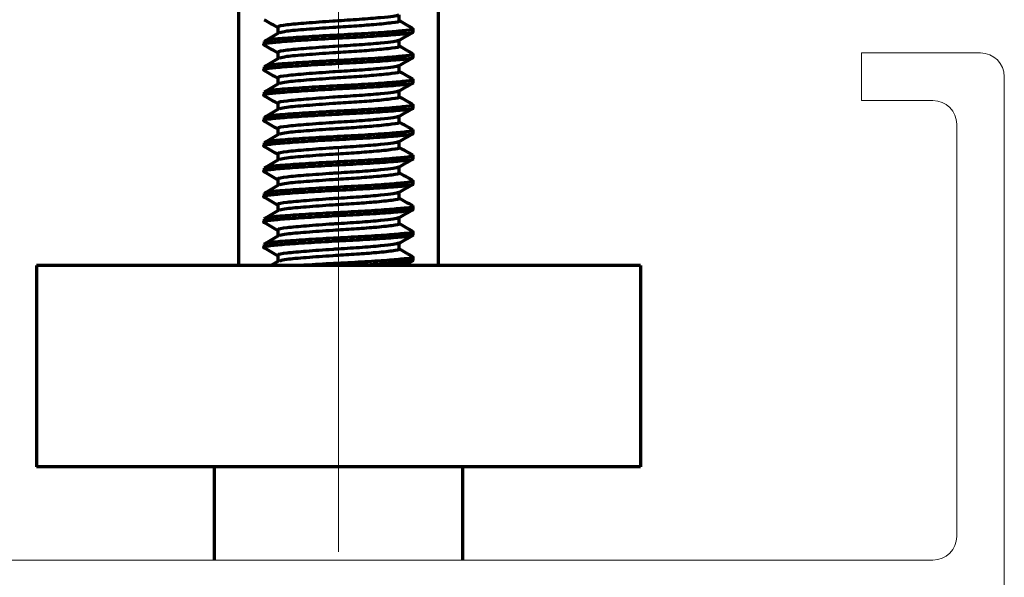
# Paper-space layout 'PG(3)' of a CAD drawing. Units: millimetres. Extents: x 10 to 205, y 4 to 287.
# Drawn here: x 95 to 126, y 215 to 233 of the extents above; entities that cross this region are included whole.
import ezdxf

# ---------------------------------------------------------------- set-up
doc = ezdxf.new("R2010")
doc.units = ezdxf.units.MM
doc.linetypes.add('CENTER', pattern=[10.16, 6.35, -1.27, 1.27, -1.27])
doc.linetypes.add('CENTERX2', pattern=[20.32, 12.7, -2.54, 2.54, -2.54])
doc.layers.add('CENTRO', color=8, linetype='CENTER')
doc.layers.add('GHOST', color=9, linetype='Continuous')

psp = doc.layouts.new('PG(3)')

# ---------------------------------------------------------------- linework, layer by layer
at = {"color": 7, "linetype": 'Continuous', "lineweight": 70}
for p, q in [((102.151, 241.313), (102.151, 224.905)), ((108.451, 224.905), (108.451, 241.313)), ((107.218, 232.619), (107.218, 232.812)), ((103.384, 232.419), (103.384, 232.224)), ((107.651, 232.269), (107.651, 232.369)), ((107.218, 231.819), (107.218, 232.012)), ((102.951, 231.969), (102.951, 231.869)), ((103.384, 231.619), (103.384, 231.424)), ((107.651, 231.469), (107.651, 231.569)), ((102.951, 231.169), (102.951, 231.069)), ((107.218, 231.019), (107.218, 231.212)), ((103.384, 230.819), (103.384, 230.624)), ((107.651, 230.669), (107.651, 230.769)), ((102.951, 230.369), (102.951, 230.269)), ((107.218, 230.219), (107.218, 230.412)), ((103.384, 230.019), (103.384, 229.824)), ((107.651, 229.869), (107.651, 229.969)), ((102.951, 229.569), (102.951, 229.469)), ((107.218, 229.419), (107.218, 229.612)), ((103.384, 229.219), (103.384, 229.024)), ((107.651, 229.069), (107.651, 229.169)), ((102.951, 228.769), (102.951, 228.669)), ((107.218, 228.619), (107.218, 228.812)), ((103.384, 228.419), (103.384, 228.224)), ((107.651, 228.269), (107.651, 228.369)), ((102.951, 227.969), (102.951, 227.869)), ((107.218, 227.819), (107.218, 228.012)), ((103.384, 227.619), (103.384, 227.424)), ((107.651, 227.469), (107.651, 227.569)), ((102.951, 227.169), (102.951, 227.069)), ((107.218, 227.019), (107.218, 227.212)), ((103.384, 226.819), (103.384, 226.624)), ((107.651, 226.669), (107.651, 226.769)), ((107.218, 226.219), (107.218, 226.412)), ((102.951, 226.369), (102.951, 226.269)), ((103.384, 226.019), (103.384, 225.824)), ((107.651, 225.869), (107.651, 225.969)), ((102.951, 225.569), (102.951, 225.469)), ((107.218, 225.419), (107.218, 225.612)), ((103.384, 225.219), (103.384, 225.024)), ((107.651, 225.069), (107.651, 225.169)), ((114.826, 224.905), (95.776, 224.905)), ((95.776, 224.905), (95.776, 218.555)), ((114.826, 224.905), (114.826, 218.555)), ((114.826, 218.555), (95.776, 218.555)), ((101.376, 218.555), (101.376, 215.607)), ((109.226, 215.607), (109.226, 218.555))]:
    psp.add_line(p, q, dxfattribs=at)
for points, knots in [([(102.96, 232.658), (103.033, 232.616), (103.174, 232.534), (103.315, 232.452), (103.384, 232.412)], [0, 0, 0, 0, 0.514065, 1, 1, 1, 1]), ([(107.201, 232.804), (107.155, 232.79), (107.063, 232.761), (106.626, 232.716), (105.979, 232.662), (105.419, 232.629), (104.848, 232.591), (104.248, 232.547), (103.633, 232.492), (103.362, 232.448), (103.402, 232.424), (103.41, 232.42)], [0, 0, 0, 0, 0.111532, 0.226883, 0.366261, 0.500192, 0.512104, 0.665271, 0.814721, 0.966013, 1, 1, 1, 1]), ([(107.189, 232.632), (107.201, 232.626), (107.253, 232.599), (107.033, 232.558), (106.49, 232.503), (105.8, 232.45), (105.04, 232.406), (104.261, 232.347), (103.633, 232.296), (103.506, 232.26), (103.448, 232.244)], [0, 0, 0, 0, 0.045474, 0.193473, 0.34363, 0.46312, 0.578066, 0.730209, 0.878659, 1, 1, 1, 1]), ([(107.644, 232.38), (107.572, 232.422), (107.43, 232.504), (107.287, 232.587), (107.218, 232.627)], [0, 0, 0, 0, 0.510766, 1, 1, 1, 1]), ([(107.629, 232.369), (107.636, 232.367), (107.701, 232.348), (107.463, 232.315), (106.953, 232.268), (106.16, 232.214), (105.248, 232.169), (104.34, 232.118), (103.584, 232.066), (103.055, 232.022), (102.986, 231.987), (102.952, 231.969)], [0, 0, 0, 0, 0.015006, 0.137531, 0.259571, 0.385199, 0.505962, 0.629996, 0.754884, 0.875226, 1, 1, 1, 1]), ([(107.624, 232.269), (107.632, 232.266), (107.687, 232.246), (107.442, 232.212), (106.904, 232.164), (106.102, 232.111), (105.195, 232.066), (104.304, 232.016), (103.539, 231.964), (103.063, 231.919), (102.878, 231.879), (102.969, 231.86), (102.978, 231.858)], [0, 0, 0, 0, 0.021943, 0.141539, 0.261661, 0.382596, 0.498724, 0.618481, 0.738638, 0.860176, 0.986719, 1, 1, 1, 1]), ([(103.421, 232.246), (103.35, 232.204), (103.207, 232.12), (103.063, 232.036), (102.992, 231.994)], [0, 0, 0, 0, 0.49994, 1, 1, 1, 1]), ([(107.201, 232.004), (107.155, 231.99), (107.063, 231.961), (106.626, 231.916), (105.979, 231.862), (105.419, 231.829), (104.848, 231.791), (104.248, 231.747), (103.633, 231.692), (103.362, 231.648), (103.402, 231.624), (103.41, 231.62)], [0, 0, 0, 0, 0.111532, 0.226883, 0.366261, 0.500192, 0.512104, 0.665271, 0.814721, 0.966013, 1, 1, 1, 1]), ([(107.202, 232.002), (107.274, 232.044), (107.418, 232.128), (107.563, 232.212), (107.635, 232.254)], [0, 0, 0, 0, 0.499902, 1, 1, 1, 1]), ([(102.96, 231.858), (103.033, 231.816), (103.174, 231.734), (103.315, 231.652), (103.384, 231.612)], [0, 0, 0, 0, 0.5140652, 1, 1, 1, 1]), ([(107.189, 231.832), (107.201, 231.826), (107.253, 231.799), (107.033, 231.758), (106.49, 231.703), (105.8, 231.65), (105.04, 231.606), (104.261, 231.547), (103.633, 231.496), (103.506, 231.46), (103.448, 231.444)], [0, 0, 0, 0, 0.045474, 0.193473, 0.34363, 0.46312, 0.578066, 0.730209, 0.878659, 1, 1, 1, 1]), ([(107.644, 231.58), (107.572, 231.622), (107.43, 231.704), (107.287, 231.787), (107.218, 231.827)], [0, 0, 0, 0, 0.510766, 1, 1, 1, 1]), ([(107.624, 231.469), (107.632, 231.466), (107.687, 231.446), (107.442, 231.412), (106.904, 231.364), (106.102, 231.311), (105.195, 231.266), (104.304, 231.216), (103.539, 231.164), (103.063, 231.119), (102.878, 231.079), (102.969, 231.06), (102.978, 231.058)], [0, 0, 0, 0, 0.021943, 0.141539, 0.261661, 0.382596, 0.498724, 0.618481, 0.738638, 0.860176, 0.986719, 1, 1, 1, 1]), ([(107.629, 231.569), (107.636, 231.567), (107.701, 231.548), (107.463, 231.515), (106.953, 231.468), (106.16, 231.414), (105.248, 231.369), (104.34, 231.318), (103.584, 231.266), (103.055, 231.222), (102.986, 231.187), (102.952, 231.169)], [0, 0, 0, 0, 0.015006, 0.137531, 0.259571, 0.385199, 0.505962, 0.629996, 0.754884, 0.875226, 1, 1, 1, 1]), ([(103.421, 231.446), (103.35, 231.404), (103.207, 231.32), (103.063, 231.236), (102.992, 231.194)], [0, 0, 0, 0, 0.49994, 1, 1, 1, 1]), ([(107.202, 231.202), (107.274, 231.244), (107.418, 231.328), (107.563, 231.412), (107.635, 231.454)], [0, 0, 0, 0, 0.499902, 1, 1, 1, 1]), ([(102.96, 231.058), (103.033, 231.016), (103.174, 230.934), (103.315, 230.852), (103.384, 230.812)], [0, 0, 0, 0, 0.514065, 1, 1, 1, 1]), ([(107.201, 231.204), (107.155, 231.19), (107.063, 231.161), (106.626, 231.116), (105.979, 231.062), (105.419, 231.029), (104.848, 230.991), (104.248, 230.947), (103.633, 230.892), (103.362, 230.848), (103.402, 230.824), (103.41, 230.82)], [0, 0, 0, 0, 0.111532, 0.226883, 0.366261, 0.500192, 0.512104, 0.665271, 0.814721, 0.966013, 1, 1, 1, 1]), ([(107.629, 230.769), (107.636, 230.767), (107.701, 230.748), (107.463, 230.715), (106.953, 230.668), (106.16, 230.614), (105.248, 230.569), (104.34, 230.518), (103.584, 230.466), (103.055, 230.422), (102.986, 230.387), (102.952, 230.369)], [0, 0, 0, 0, 0.0150056, 0.1375305, 0.2595707, 0.3851987, 0.5059615, 0.6299959, 0.7548842, 0.8752262, 1, 1, 1, 1]), ([(107.189, 231.032), (107.201, 231.026), (107.253, 230.999), (107.033, 230.958), (106.49, 230.903), (105.8, 230.85), (105.04, 230.806), (104.261, 230.747), (103.633, 230.696), (103.506, 230.66), (103.448, 230.644)], [0, 0, 0, 0, 0.045474, 0.193473, 0.34363, 0.46312, 0.578066, 0.730209, 0.878659, 1, 1, 1, 1]), ([(107.644, 230.78), (107.572, 230.822), (107.43, 230.904), (107.287, 230.987), (107.218, 231.027)], [0, 0, 0, 0, 0.510766, 1, 1, 1, 1]), ([(107.624, 230.669), (107.632, 230.666), (107.687, 230.646), (107.442, 230.612), (106.904, 230.564), (106.102, 230.511), (105.195, 230.466), (104.304, 230.416), (103.539, 230.364), (103.063, 230.319), (102.878, 230.279), (102.969, 230.26), (102.978, 230.258)], [0, 0, 0, 0, 0.0219434, 0.1415389, 0.2616614, 0.3825958, 0.4987236, 0.6184808, 0.7386377, 0.8601762, 0.9867188, 1, 1, 1, 1]), ([(103.421, 230.646), (103.35, 230.604), (103.207, 230.52), (103.063, 230.436), (102.992, 230.394)], [0, 0, 0, 0, 0.49994, 1, 1, 1, 1]), ([(107.202, 230.402), (107.274, 230.444), (107.418, 230.528), (107.563, 230.612), (107.635, 230.654)], [0, 0, 0, 0, 0.499902, 1, 1, 1, 1]), ([(102.96, 230.258), (103.033, 230.216), (103.174, 230.134), (103.315, 230.052), (103.384, 230.012)], [0, 0, 0, 0, 0.514065, 1, 1, 1, 1]), ([(107.201, 230.404), (107.155, 230.39), (107.063, 230.361), (106.626, 230.316), (105.979, 230.262), (105.419, 230.229), (104.848, 230.191), (104.248, 230.147), (103.633, 230.092), (103.362, 230.048), (103.402, 230.024), (103.41, 230.02)], [0, 0, 0, 0, 0.111532, 0.226883, 0.366261, 0.500192, 0.512104, 0.665271, 0.814721, 0.966013, 1, 1, 1, 1]), ([(107.189, 230.232), (107.201, 230.226), (107.253, 230.199), (107.033, 230.158), (106.49, 230.103), (105.8, 230.05), (105.04, 230.006), (104.261, 229.947), (103.633, 229.896), (103.506, 229.86), (103.448, 229.844)], [0, 0, 0, 0, 0.045474, 0.193473, 0.34363, 0.46312, 0.578066, 0.730209, 0.878659, 1, 1, 1, 1]), ([(107.644, 229.98), (107.572, 230.022), (107.43, 230.104), (107.287, 230.187), (107.218, 230.227)], [0, 0, 0, 0, 0.510766, 1, 1, 1, 1]), ([(107.624, 229.869), (107.632, 229.866), (107.687, 229.846), (107.442, 229.812), (106.904, 229.764), (106.102, 229.711), (105.195, 229.666), (104.304, 229.616), (103.539, 229.564), (103.063, 229.519), (102.878, 229.479), (102.969, 229.46), (102.978, 229.458)], [0, 0, 0, 0, 0.021943, 0.141539, 0.261661, 0.382596, 0.498724, 0.618481, 0.738638, 0.860176, 0.986719, 1, 1, 1, 1]), ([(107.629, 229.969), (107.636, 229.967), (107.701, 229.948), (107.463, 229.915), (106.953, 229.868), (106.16, 229.814), (105.248, 229.769), (104.34, 229.718), (103.584, 229.666), (103.055, 229.622), (102.986, 229.587), (102.952, 229.569)], [0, 0, 0, 0, 0.0150056, 0.1375305, 0.2595707, 0.3851987, 0.5059615, 0.6299959, 0.7548842, 0.8752262, 1, 1, 1, 1]), ([(103.421, 229.846), (103.35, 229.804), (103.207, 229.72), (103.063, 229.636), (102.992, 229.594)], [0, 0, 0, 0, 0.49994, 1, 1, 1, 1]), ([(107.202, 229.602), (107.274, 229.644), (107.418, 229.728), (107.563, 229.812), (107.635, 229.854)], [0, 0, 0, 0, 0.499902, 1, 1, 1, 1]), ([(107.201, 229.604), (107.155, 229.59), (107.063, 229.561), (106.626, 229.516), (105.979, 229.462), (105.419, 229.429), (104.848, 229.391), (104.248, 229.347), (103.633, 229.292), (103.362, 229.248), (103.402, 229.224), (103.41, 229.22)], [0, 0, 0, 0, 0.111532, 0.226883, 0.366261, 0.500192, 0.512104, 0.665271, 0.814721, 0.966013, 1, 1, 1, 1]), ([(102.96, 229.458), (103.033, 229.416), (103.174, 229.334), (103.315, 229.252), (103.384, 229.212)], [0, 0, 0, 0, 0.5140652, 1, 1, 1, 1]), ([(107.189, 229.432), (107.201, 229.426), (107.253, 229.399), (107.033, 229.358), (106.49, 229.303), (105.8, 229.25), (105.04, 229.206), (104.261, 229.147), (103.633, 229.096), (103.506, 229.06), (103.448, 229.044)], [0, 0, 0, 0, 0.0454739, 0.193473, 0.3436304, 0.4631203, 0.5780664, 0.7302087, 0.8786594, 1, 1, 1, 1]), ([(107.644, 229.18), (107.572, 229.222), (107.43, 229.304), (107.287, 229.387), (107.218, 229.427)], [0, 0, 0, 0, 0.510766, 1, 1, 1, 1]), ([(107.624, 229.069), (107.632, 229.066), (107.687, 229.046), (107.442, 229.012), (106.904, 228.964), (106.102, 228.911), (105.195, 228.866), (104.304, 228.816), (103.539, 228.764), (103.063, 228.719), (102.878, 228.679), (102.969, 228.66), (102.978, 228.658)], [0, 0, 0, 0, 0.021943, 0.141539, 0.261661, 0.382596, 0.498724, 0.618481, 0.738638, 0.860176, 0.986719, 1, 1, 1, 1]), ([(107.629, 229.169), (107.636, 229.167), (107.701, 229.148), (107.463, 229.115), (106.953, 229.068), (106.16, 229.014), (105.248, 228.969), (104.34, 228.918), (103.584, 228.866), (103.055, 228.822), (102.986, 228.787), (102.952, 228.769)], [0, 0, 0, 0, 0.015006, 0.137531, 0.259571, 0.385199, 0.505962, 0.629996, 0.754884, 0.875226, 1, 1, 1, 1]), ([(103.421, 229.046), (103.35, 229.004), (103.207, 228.92), (103.063, 228.836), (102.992, 228.794)], [0, 0, 0, 0, 0.49994, 1, 1, 1, 1]), ([(107.202, 228.802), (107.274, 228.844), (107.418, 228.928), (107.563, 229.012), (107.635, 229.054)], [0, 0, 0, 0, 0.499902, 1, 1, 1, 1]), ([(102.96, 228.658), (103.033, 228.616), (103.174, 228.534), (103.315, 228.452), (103.384, 228.412)], [0, 0, 0, 0, 0.514065, 1, 1, 1, 1]), ([(107.201, 228.804), (107.155, 228.79), (107.063, 228.761), (106.626, 228.716), (105.979, 228.662), (105.419, 228.629), (104.848, 228.591), (104.248, 228.547), (103.633, 228.492), (103.362, 228.448), (103.402, 228.424), (103.41, 228.42)], [0, 0, 0, 0, 0.111532, 0.226883, 0.366261, 0.500192, 0.512104, 0.665271, 0.814721, 0.966013, 1, 1, 1, 1]), ([(107.189, 228.632), (107.201, 228.626), (107.253, 228.599), (107.033, 228.558), (106.49, 228.503), (105.8, 228.45), (105.04, 228.406), (104.261, 228.347), (103.633, 228.296), (103.506, 228.26), (103.448, 228.244)], [0, 0, 0, 0, 0.045474, 0.193473, 0.34363, 0.46312, 0.578066, 0.730209, 0.878659, 1, 1, 1, 1]), ([(107.644, 228.38), (107.572, 228.422), (107.43, 228.504), (107.287, 228.587), (107.218, 228.627)], [0, 0, 0, 0, 0.510766, 1, 1, 1, 1]), ([(107.624, 228.269), (107.632, 228.266), (107.687, 228.246), (107.442, 228.212), (106.904, 228.164), (106.102, 228.111), (105.195, 228.066), (104.304, 228.016), (103.539, 227.964), (103.063, 227.919), (102.878, 227.879), (102.969, 227.86), (102.978, 227.858)], [0, 0, 0, 0, 0.021943, 0.141539, 0.261661, 0.382596, 0.498724, 0.618481, 0.738638, 0.860176, 0.986719, 1, 1, 1, 1]), ([(107.629, 228.369), (107.636, 228.367), (107.701, 228.348), (107.463, 228.315), (106.953, 228.268), (106.16, 228.214), (105.248, 228.169), (104.34, 228.118), (103.584, 228.066), (103.055, 228.022), (102.986, 227.987), (102.952, 227.969)], [0, 0, 0, 0, 0.015006, 0.137531, 0.259571, 0.385199, 0.505962, 0.629996, 0.754884, 0.875226, 1, 1, 1, 1]), ([(103.421, 228.246), (103.35, 228.204), (103.207, 228.12), (103.063, 228.036), (102.992, 227.994)], [0, 0, 0, 0, 0.49994, 1, 1, 1, 1]), ([(107.201, 228.004), (107.155, 227.99), (107.063, 227.961), (106.626, 227.916), (105.979, 227.862), (105.419, 227.829), (104.848, 227.791), (104.248, 227.747), (103.633, 227.692), (103.362, 227.648), (103.402, 227.624), (103.41, 227.62)], [0, 0, 0, 0, 0.111532, 0.226883, 0.366261, 0.500192, 0.512104, 0.665271, 0.814721, 0.966013, 1, 1, 1, 1]), ([(107.202, 228.002), (107.274, 228.044), (107.418, 228.128), (107.563, 228.212), (107.635, 228.254)], [0, 0, 0, 0, 0.499902, 1, 1, 1, 1]), ([(102.96, 227.858), (103.033, 227.816), (103.174, 227.734), (103.315, 227.652), (103.384, 227.612)], [0, 0, 0, 0, 0.5140652, 1, 1, 1, 1]), ([(107.189, 227.832), (107.201, 227.826), (107.253, 227.799), (107.033, 227.758), (106.49, 227.703), (105.8, 227.65), (105.04, 227.606), (104.261, 227.547), (103.633, 227.496), (103.506, 227.46), (103.448, 227.444)], [0, 0, 0, 0, 0.045474, 0.193473, 0.34363, 0.46312, 0.578066, 0.730209, 0.878659, 1, 1, 1, 1]), ([(107.644, 227.58), (107.572, 227.622), (107.43, 227.704), (107.287, 227.787), (107.218, 227.827)], [0, 0, 0, 0, 0.510766, 1, 1, 1, 1]), ([(107.624, 227.469), (107.632, 227.466), (107.687, 227.446), (107.442, 227.412), (106.904, 227.364), (106.102, 227.311), (105.195, 227.266), (104.304, 227.216), (103.539, 227.164), (103.063, 227.119), (102.878, 227.079), (102.969, 227.06), (102.978, 227.058)], [0, 0, 0, 0, 0.021943, 0.141539, 0.261661, 0.382596, 0.498724, 0.618481, 0.738638, 0.860176, 0.986719, 1, 1, 1, 1]), ([(107.629, 227.569), (107.636, 227.567), (107.701, 227.548), (107.463, 227.515), (106.953, 227.468), (106.16, 227.414), (105.248, 227.369), (104.34, 227.318), (103.584, 227.266), (103.055, 227.222), (102.986, 227.187), (102.952, 227.169)], [0, 0, 0, 0, 0.015006, 0.137531, 0.259571, 0.385199, 0.505962, 0.629996, 0.754884, 0.875226, 1, 1, 1, 1]), ([(103.421, 227.446), (103.35, 227.404), (103.207, 227.32), (103.063, 227.236), (102.992, 227.194)], [0, 0, 0, 0, 0.49994, 1, 1, 1, 1]), ([(107.202, 227.202), (107.274, 227.244), (107.418, 227.328), (107.563, 227.412), (107.635, 227.454)], [0, 0, 0, 0, 0.499902, 1, 1, 1, 1]), ([(102.96, 227.058), (103.033, 227.016), (103.174, 226.934), (103.315, 226.852), (103.384, 226.812)], [0, 0, 0, 0, 0.514065, 1, 1, 1, 1]), ([(107.201, 227.204), (107.155, 227.19), (107.063, 227.161), (106.626, 227.116), (105.979, 227.062), (105.419, 227.029), (104.848, 226.991), (104.248, 226.947), (103.633, 226.892), (103.362, 226.848), (103.402, 226.824), (103.41, 226.82)], [0, 0, 0, 0, 0.111532, 0.226883, 0.366261, 0.500192, 0.512104, 0.665271, 0.814721, 0.966013, 1, 1, 1, 1]), ([(107.189, 227.032), (107.201, 227.026), (107.253, 226.999), (107.033, 226.958), (106.49, 226.903), (105.8, 226.85), (105.04, 226.806), (104.261, 226.747), (103.633, 226.696), (103.506, 226.66), (103.448, 226.644)], [0, 0, 0, 0, 0.045474, 0.193473, 0.34363, 0.46312, 0.578066, 0.730209, 0.878659, 1, 1, 1, 1]), ([(107.644, 226.78), (107.572, 226.822), (107.43, 226.904), (107.287, 226.987), (107.218, 227.027)], [0, 0, 0, 0, 0.510766, 1, 1, 1, 1]), ([(107.629, 226.769), (107.636, 226.767), (107.701, 226.748), (107.463, 226.715), (106.953, 226.668), (106.16, 226.614), (105.248, 226.569), (104.34, 226.518), (103.584, 226.466), (103.055, 226.422), (102.986, 226.387), (102.952, 226.369)], [0, 0, 0, 0, 0.015006, 0.137531, 0.259571, 0.385199, 0.505962, 0.629996, 0.754884, 0.875226, 1, 1, 1, 1]), ([(107.624, 226.669), (107.632, 226.666), (107.687, 226.646), (107.442, 226.612), (106.904, 226.564), (106.102, 226.511), (105.195, 226.466), (104.304, 226.416), (103.539, 226.364), (103.063, 226.319), (102.878, 226.279), (102.969, 226.26), (102.978, 226.258)], [0, 0, 0, 0, 0.021943, 0.141539, 0.261661, 0.382596, 0.498724, 0.618481, 0.738638, 0.860176, 0.986719, 1, 1, 1, 1]), ([(103.421, 226.646), (103.35, 226.604), (103.207, 226.52), (103.063, 226.436), (102.992, 226.394)], [0, 0, 0, 0, 0.49994, 1, 1, 1, 1]), ([(107.201, 226.404), (107.155, 226.39), (107.063, 226.361), (106.626, 226.316), (105.979, 226.262), (105.419, 226.229), (104.848, 226.191), (104.248, 226.147), (103.633, 226.092), (103.362, 226.048), (103.402, 226.024), (103.41, 226.02)], [0, 0, 0, 0, 0.111532, 0.226883, 0.366261, 0.500192, 0.512104, 0.665271, 0.814721, 0.966013, 1, 1, 1, 1]), ([(107.202, 226.402), (107.274, 226.444), (107.418, 226.528), (107.563, 226.612), (107.635, 226.654)], [0, 0, 0, 0, 0.499902, 1, 1, 1, 1]), ([(102.96, 226.258), (103.033, 226.216), (103.174, 226.134), (103.315, 226.052), (103.384, 226.012)], [0, 0, 0, 0, 0.514065, 1, 1, 1, 1]), ([(107.189, 226.232), (107.201, 226.226), (107.253, 226.199), (107.033, 226.158), (106.49, 226.103), (105.8, 226.05), (105.04, 226.006), (104.261, 225.947), (103.633, 225.896), (103.506, 225.86), (103.448, 225.844)], [0, 0, 0, 0, 0.0454739, 0.193473, 0.3436304, 0.4631203, 0.5780664, 0.7302087, 0.8786594, 1, 1, 1, 1]), ([(107.644, 225.98), (107.572, 226.022), (107.43, 226.104), (107.287, 226.187), (107.218, 226.227)], [0, 0, 0, 0, 0.510766, 1, 1, 1, 1]), ([(107.624, 225.869), (107.632, 225.866), (107.687, 225.846), (107.442, 225.812), (106.904, 225.764), (106.102, 225.711), (105.195, 225.666), (104.304, 225.616), (103.539, 225.564), (103.063, 225.519), (102.878, 225.479), (102.969, 225.46), (102.978, 225.458)], [0, 0, 0, 0, 0.021943, 0.141539, 0.261661, 0.382596, 0.498724, 0.618481, 0.738638, 0.860176, 0.986719, 1, 1, 1, 1]), ([(107.629, 225.969), (107.636, 225.967), (107.701, 225.948), (107.463, 225.915), (106.953, 225.868), (106.16, 225.814), (105.248, 225.769), (104.34, 225.718), (103.584, 225.666), (103.055, 225.622), (102.986, 225.587), (102.952, 225.569)], [0, 0, 0, 0, 0.015006, 0.137531, 0.259571, 0.385199, 0.505962, 0.629996, 0.754884, 0.875226, 1, 1, 1, 1]), ([(103.421, 225.846), (103.35, 225.804), (103.207, 225.72), (103.063, 225.636), (102.992, 225.594)], [0, 0, 0, 0, 0.49994, 1, 1, 1, 1]), ([(107.202, 225.602), (107.274, 225.644), (107.418, 225.728), (107.563, 225.812), (107.635, 225.854)], [0, 0, 0, 0, 0.499902, 1, 1, 1, 1]), ([(107.201, 225.604), (107.155, 225.59), (107.063, 225.561), (106.626, 225.516), (105.979, 225.462), (105.419, 225.429), (104.848, 225.391), (104.248, 225.347), (103.633, 225.292), (103.362, 225.248), (103.402, 225.224), (103.41, 225.22)], [0, 0, 0, 0, 0.111532, 0.226883, 0.366261, 0.500192, 0.512104, 0.665271, 0.814721, 0.966013, 1, 1, 1, 1]), ([(102.96, 225.458), (103.033, 225.416), (103.174, 225.334), (103.315, 225.252), (103.384, 225.212)], [0, 0, 0, 0, 0.514065, 1, 1, 1, 1]), ([(107.189, 225.432), (107.201, 225.426), (107.253, 225.399), (107.033, 225.358), (106.49, 225.303), (105.8, 225.25), (105.04, 225.206), (104.261, 225.147), (103.633, 225.096), (103.506, 225.06), (103.448, 225.044)], [0, 0, 0, 0, 0.045474, 0.193473, 0.34363, 0.46312, 0.578066, 0.730209, 0.878659, 1, 1, 1, 1]), ([(107.629, 225.169), (107.636, 225.167), (107.701, 225.148), (107.463, 225.115), (106.953, 225.068), (106.157, 225.014), (105.257, 224.969), (104.542, 224.931), (104.233, 224.909), (104.167, 224.905)], [0, 0, 0, 0, 0.022629, 0.207399, 0.391438, 0.580887, 0.763, 0.950046, 1, 1, 1, 1]), ([(107.644, 225.18), (107.572, 225.222), (107.43, 225.304), (107.287, 225.387), (107.218, 225.427)], [0, 0, 0, 0, 0.510766, 1, 1, 1, 1]), ([(103.421, 225.046), (103.35, 225.004), (103.269, 224.957), (103.189, 224.91), (103.18, 224.905)], [0, 0, 0, 0, 0.89011, 1, 1, 1, 1]), ([(107.624, 225.069), (107.632, 225.066), (107.687, 225.046), (107.443, 225.012), (106.9, 224.964), (106.332, 224.925), (105.986, 224.907), (105.943, 224.905)], [0, 0, 0, 0, 0.054849, 0.353784, 0.654036, 0.956318, 1, 1, 1, 1]), ([(107.377, 224.905), (107.391, 224.912), (107.477, 224.962), (107.563, 225.012), (107.635, 225.054)], [0, 0, 0, 0, 0.158132, 1, 1, 1, 1])]:
    psp.add_open_spline(points, degree=3, knots=knots, dxfattribs=at)
at = {"layer": 'CENTRO', "linetype": 'CENTERX2', "lineweight": 18}
psp.add_line((105.301, 175.234), (105.301, 250.264), dxfattribs=at)
at = {"layer": 'GHOST', "linetype": 'Continuous', "lineweight": 18}
for p, q in [((121.8, 231.607), (121.8, 230.107)), ((125.55, 231.607), (121.8, 231.607)), ((126.3, 230.857), (126.3, 197.114)), ((121.8, 230.107), (124.05, 230.107)), ((124.8, 229.357), (124.8, 216.357)), ((86.552, 215.607), (124.05, 215.607))]:
    psp.add_line(p, q, dxfattribs=at)
for centre, major_axis, start_param, end_param in [((125.55, 230.857), (0, 0.75), 4.712389, 6.283185), ((124.05, 229.357), (0, 0.75), 4.712389, 6.283185), ((124.05, 216.357), (0, -0.75), 0, 1.570796)]:
    psp.add_ellipse(centre, major_axis=major_axis, ratio=0.999959, start_param=start_param, end_param=end_param, dxfattribs=at)

doc.saveas('drawing.dxf')
